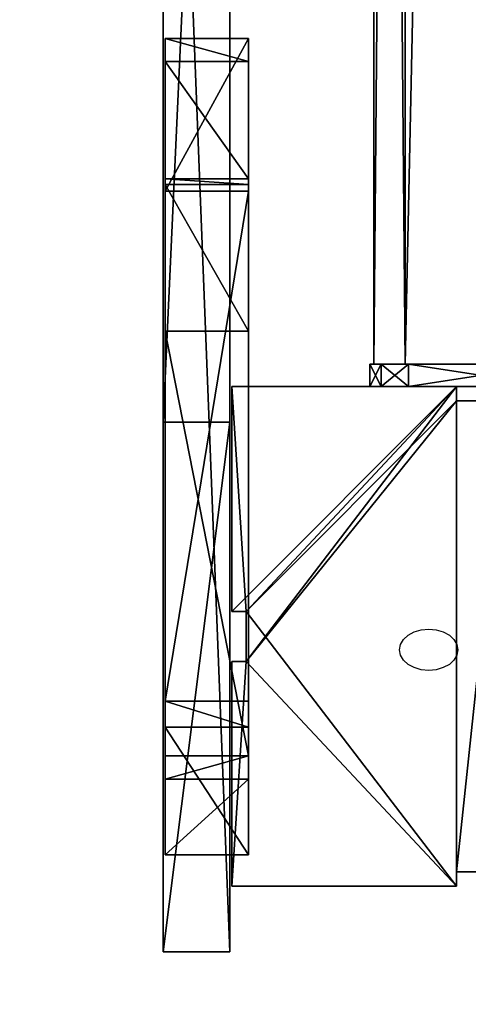
# Model space of a CAD drawing. Units: centimetres. Extents: x -325 to 273, y -255 to 257.
# Drawn here: x 28 to 36, y 15 to 33 of the extents above; entities that cross this region are included whole.
import ezdxf

# ---------------------------------------------------------------- set-up
doc = ezdxf.new("R2010")
doc.units = ezdxf.units.CM
doc.header["$LTSCALE"] = 2.54
doc.layers.get('0').update_dxf_attribs({"true_color": 0xff5454})
doc.layers.add('VP-EQ', color=7, linetype='Continuous', true_color=0x8a3492)

# ---------------------------------------------------------------- blocks, each defined once
blk = doc.blocks.new('Grupuj_18')
at = {"color": 0}
mesh = blk.add_polyface(dxfattribs=at)
corners = [(3.027, 50.949, 4.654), (59.094, 48.573, 7.03), (49.343, 52.875, 2.727), (2.539, 50.89, 4.712), (0, 48.506, 7.097), (4.752, 6.504, 49.098), (49.392, 7.353, 48.249), (49.392, 6.731, 48.872), (49.511, 6.518, 49.084), (49.812, 6.434, 49.169), (39.707, 0.849, 54.754), (50.892, 6.165, 49.438), (50.724, 5.862, 49.74), (50.512, 6.434, 49.169), (69.607, 53.726, 1.876), (99.101, 52.31, 3.293), (94.847, 54.754, 0.849), (59.604, 48.767, 6.835), (94.128, 7.353, 48.249)]
mesh.append_faces([[corners[k] for k in face] for face in [(0, 1, 2), (11, 10, 12), (14, 15, 16)]], dxfattribs={"vtx0": -1, "color": 0})
mesh.append_faces([[corners[k] for k in face] for face in [(5, 6, 4), (6, 5, 7), (7, 5, 8), (8, 5, 9), (15, 17, 18), (18, 4, 6)]], dxfattribs={"vtx0": -1, "vtx1": -1, "color": 0})
mesh.append_faces([[corners[k] for k in face] for face in [(9, 10, 11), (18, 1, 4)]], dxfattribs={"vtx0": -1, "vtx1": -1, "vtx2": -1, "color": 0})
mesh.append_faces([[corners[k] for k in face] for face in [(1, 0, 3), (1, 3, 4), (9, 5, 10), (15, 14, 17), (18, 17, 1)]], dxfattribs={"vtx0": -1, "vtx2": -1, "color": 0})
mesh.append_faces([[corners[k] for k in face] for face in [(11, 13, 9)]], dxfattribs={"vtx2": -1, "color": 0})
mesh = blk.add_polyface(dxfattribs=at)
corners = [(59.094, 47.724, 6.181), (3.027, 50.1, 3.805), (49.343, 52.027, 1.879), (2.539, 50.042, 3.863), (0, 47.657, 6.248), (99.101, 51.461, 2.444), (69.607, 52.878, 1.027), (94.847, 53.905), (59.604, 47.919, 5.987), (94.128, 6.504, 47.401), (49.392, 6.504, 47.401), (50.892, 5.316, 48.589), (49.812, 5.585, 48.32), (50.512, 5.585, 48.32), (4.752, 5.656, 48.249), (49.392, 5.882, 48.023), (49.511, 5.669, 48.236), (39.707, 0, 53.905), (50.724, 5.014, 48.891)]
mesh.append_faces([[corners[k] for k in face] for face in [(0, 1, 2), (5, 6, 7), (11, 12, 13), (17, 11, 18)]], dxfattribs={"vtx0": -1, "color": 0})
mesh.append_faces([[corners[k] for k in face] for face in [(1, 0, 3), (3, 0, 4), (6, 5, 8), (8, 9, 0), (14, 12, 17)]], dxfattribs={"vtx0": -1, "vtx1": -1, "color": 0})
mesh.append_faces([[corners[k] for k in face] for face in [(0, 9, 4), (17, 12, 11)]], dxfattribs={"vtx0": -1, "vtx1": -1, "vtx2": -1, "color": 0})
mesh.append_faces([[corners[k] for k in face] for face in [(8, 5, 9), (4, 9, 10), (10, 14, 4), (14, 10, 15), (14, 15, 16), (14, 16, 12)]], dxfattribs={"vtx0": -1, "vtx2": -1, "color": 0})
at = {"color": 18, "true_color": 0x010101}
mesh = blk.add_polyface(dxfattribs=at)
corners = [(99.101, 51.461, 2.444), (94.128, 7.353, 48.249), (94.128, 6.504, 47.401), (99.101, 52.31, 3.293)]
mesh.append_faces([[corners[k] for k in face] for face in [(0, 1, 2), (1, 0, 3)]], dxfattribs={"vtx0": -1, "color": 18})
blk = doc.blocks.new('Komponent_2')
at = {"color": 117, "true_color": 0x236c5a}
blk.add_blockref('Grupuj_18', (0, 0), dxfattribs=at)
blk = doc.blocks.new('Grupuj_25')
at = {"color": 0}
for p, q in [((0, 35.824, 31.186), (0, 9.543, 0.516)), ((0, 35.824, 31.186), (0, 9.543, 0.516)), ((1.2, 35.824, 31.186), (1.2, 9.543, 0.516)), ((1.2, 35.824, 31.186), (1.2, 9.543, 0.516)), ((0, 30.714, 36.214), (0, 0, 5.5)), ((0, 30.714, 36.214), (0, 0, 5.5)), ((1.2, 0, 5.5), (1.2, 30.714, 36.214)), ((1.2, 0, 5.5), (1.2, 30.714, 36.214)), ((0, 9.543, 0.516), (0, 0, 5.5)), ((0, 9.543, 0.516), (0, 0, 5.5)), ((1.2, 9.543, 0.516), (1.2, 0, 5.5)), ((1.2, 9.543, 0.516), (1.2, 0, 5.5))]:
    blk.add_line(p, q, dxfattribs=at)
at = {"color": 18, "true_color": 0x010101}
for p, q in [((0, 9.543, 0.516), (1.2, 9.543, 0.516)), ((0, 9.543, 0.516), (1.2, 9.543, 0.516)), ((0, 0, 5.5), (1.2, 0, 5.5)), ((0, 0, 5.5), (1.2, 0, 5.5))]:
    blk.add_line(p, q, dxfattribs=at)
at = {"color": 0}
mesh = blk.add_polyface(dxfattribs=at)
corners = [(0, 55.967, 35.596), (0, 55.765, 35.089), (0, 51.121, 40.442), (0, 36.065, 42.272), (0, 30.714, 36.214), (0, 30.51, 36.718), (0, 35.824, 31.186), (0, 48.945, 32.351), (0, 36.571, 42.071), (0, 42.677, 48.177), (0, 50.615, 40.239), (0, 73.26, 2.192), (0, 83.382, 7.472), (0, 75.452, 0), (0, 83.626, 0), (0, 9.543, 0.516), (0, 0, 5.5)]
mesh.append_faces([[corners[k] for k in face] for face in [(3, 4, 5), (13, 12, 14), (4, 15, 16)]], dxfattribs={"vtx0": -1, "color": 0})
mesh.append_faces([[corners[k] for k in face] for face in [(6, 3, 7), (7, 10, 11), (11, 12, 13), (15, 4, 6)]], dxfattribs={"vtx0": -1, "vtx1": -1, "color": 0})
mesh.append_faces([[corners[k] for k in face] for face in [(4, 3, 6), (11, 2, 1)]], dxfattribs={"vtx0": -1, "vtx1": -1, "vtx2": -1, "color": 0})
mesh.append_faces([[corners[k] for k in face] for face in [(7, 3, 8), (7, 8, 9), (7, 9, 10), (11, 10, 2), (11, 1, 12)]], dxfattribs={"vtx0": -1, "vtx2": -1, "color": 0})
mesh.append_faces([[corners[k] for k in face] for face in [(0, 1, 2)]], dxfattribs={"vtx1": -1, "color": 0})
mesh = blk.add_polyface(dxfattribs=at)
corners = [(1.2, 9.543, 0.516), (1.2, 30.714, 36.214), (1.2, 0, 5.5), (1.2, 35.824, 31.186), (1.2, 36.065, 42.272), (1.2, 30.51, 36.718), (1.2, 48.945, 32.351), (1.2, 36.571, 42.071), (1.2, 42.677, 48.177), (1.2, 50.615, 40.239), (1.2, 73.26, 2.192), (1.2, 51.121, 40.442), (1.2, 55.765, 35.089), (1.2, 83.382, 7.472), (1.2, 75.452), (1.2, 83.626), (1.2, 55.967, 35.596)]
mesh.append_faces([[corners[k] for k in face] for face in [(0, 1, 2), (1, 4, 5), (13, 14, 15)]], dxfattribs={"vtx0": -1, "color": 0})
mesh.append_faces([[corners[k] for k in face] for face in [(4, 6, 7), (7, 6, 8), (8, 6, 9), (9, 10, 11), (12, 10, 13)]], dxfattribs={"vtx0": -1, "vtx1": -1, "color": 0})
mesh.append_faces([[corners[k] for k in face] for face in [(4, 1, 3), (11, 10, 12)]], dxfattribs={"vtx0": -1, "vtx1": -1, "vtx2": -1, "color": 0})
mesh.append_faces([[corners[k] for k in face] for face in [(1, 0, 3), (4, 3, 6), (9, 6, 10), (13, 10, 14)]], dxfattribs={"vtx0": -1, "vtx2": -1, "color": 0})
mesh.append_faces([[corners[k] for k in face] for face in [(16, 11, 12)]], dxfattribs={"vtx1": -1, "color": 0})
at = {"color": 18, "true_color": 0x010101}
mesh = blk.add_polyface(dxfattribs=at)
corners = [(0, 9.543, 0.516), (1.2, 35.824, 31.186), (1.2, 9.543, 0.516), (0, 35.824, 31.186)]
mesh.append_faces([[corners[k] for k in face] for face in [(0, 1, 2), (1, 0, 3)]], dxfattribs={"vtx0": -1, "color": 18})
mesh = blk.add_polyface(dxfattribs=at)
corners = [(1.2, 0, 5.5), (0, 30.714, 36.214), (0, 0, 5.5), (1.2, 30.714, 36.214)]
mesh.append_faces([[corners[k] for k in face] for face in [(0, 1, 2), (1, 0, 3)]], dxfattribs={"vtx0": -1, "color": 18})
mesh = blk.add_polyface(dxfattribs=at)
corners = [(1.2, 9.543, 0.516), (0, 0, 5.5), (0, 9.543, 0.516), (1.2, 0, 5.5)]
mesh.append_faces([[corners[k] for k in face] for face in [(0, 1, 2), (1, 0, 3)]], dxfattribs={"vtx0": -1, "color": 18})
blk = doc.blocks.new('Grupuj_1')
at = {"color": 117, "true_color": 0x236c5a}
blk.add_blockref('Grupuj_25', (6.973, 5.572), dxfattribs=at)
at = {"color": 0, "rotation": 180}
blk.add_blockref('Komponent_2', (99.101, 54.754, 0.776), dxfattribs=at)
blk = doc.blocks.new('daszekC11Q_WOODEN_LOW')
at = {"color": 0}
blk.add_blockref('Grupuj_1', (-99.379, -96.484), dxfattribs=at)
blk = doc.blocks.new('Grupuj_6')
at = {"color": 0}
for p, q in [((0.691, 12, 0.4), (3.309, 12, 0.4)), ((0.691, 12), (3.309, 12)), ((0.691, 12), (0.691, 12, 0.4)), ((0.691, 12, 0.4), (3.309, 12, 0.4)), ((0.691, 12), (3.309, 12)), ((0.691, 12), (0.691, 12, 0.4)), ((3.309, 12), (3.309, 12, 0.4)), ((3.309, 12), (3.309, 12, 0.4)), ((0.203, 11.797), (0.203, 11.797, 0.4)), ((0.203, 11.797), (0.203, 11.797, 0.4)), ((3.798, 11.797), (3.798, 11.797, 0.4)), ((3.798, 11.797), (3.798, 11.797, 0.4)), ((0, 0.691, 0.4), (0, 11.309, 0.4)), ((0, 11.309), (0, 11.309, 0.4)), ((0, 0.691), (0, 11.309)), ((0, 0.691, 0.4), (0, 11.309, 0.4)), ((0, 0.691), (0, 11.309)), ((0, 11.309), (0, 11.309, 0.4)), ((4, 11.309, 0.4), (4, 0.691, 0.4)), ((4, 11.309), (4, 0.691)), ((4, 11.309), (4, 11.309, 0.4)), ((4, 11.309, 0.4), (4, 0.691, 0.4)), ((4, 11.309), (4, 0.691)), ((4, 11.309), (4, 11.309, 0.4)), ((0, 0.691), (0, 0.691, 0.4)), ((0, 0.691), (0, 0.691, 0.4)), ((4, 0.691), (4, 0.691, 0.4)), ((4, 0.691), (4, 0.691, 0.4)), ((0.203, 0.203), (0.203, 0.203, 0.4)), ((0.203, 0.203), (0.203, 0.203, 0.4)), ((3.798, 0.203), (3.798, 0.203, 0.4)), ((3.798, 0.203), (3.798, 0.203, 0.4)), ((0.691, 0), (0.691, 0, 0.4)), ((3.309, 0), (0.691, 0)), ((0.691, 0, 0.4), (3.309, 0, 0.4)), ((0.691, 0, 0.4), (3.309, 0, 0.4)), ((0.691, 0), (0.691, 0, 0.4)), ((3.309, 0), (0.691, 0)), ((3.309, 0), (3.309, 0, 0.4)), ((3.309, 0), (3.309, 0, 0.4))]:
    blk.add_line(p, q, dxfattribs=at)
for centre, start, end in [((0.691, 11.309, 0.4), 90, 180), ((0.691, 11.309), 90, 180), ((0.691, 11.309), 90, 180), ((0.691, 11.309, 0.4), 90, 180), ((0.691, 11.309), 90, 180), ((0.691, 11.309, 0.4), 90, 180), ((3.309, 0.691, 0.4), 270, 0), ((3.309, 0.691), 270, 0), ((3.309, 0.691, 0.4), 270, 0), ((3.309, 0.691), 270, 0), ((3.309, 0.691, 0.4), 270, 0), ((3.309, 0.691), 270, 0)]:
    blk.add_arc(centre, 0.691, start, end, dxfattribs=at)
at = {"color": 0, "extrusion": (5.77454e-13, -2.03913e-16, -1)}
blk.add_arc((-3.309, 11.309, -0.4), 0.691, 90, 180, dxfattribs=at)
blk.add_arc((-3.309, 11.309, -0.4), 0.691, 90, 180, dxfattribs=at)
blk.add_arc((-3.309, 11.309, -0.4), 0.691, 90, 180, dxfattribs=at)
at = {"color": 0, "extrusion": (5.77454e-13, 0, -1)}
blk.add_arc((-3.309, 11.309), 0.691, 90, 180, dxfattribs=at)
blk.add_arc((-3.309, 11.309), 0.691, 90, 180, dxfattribs=at)
blk.add_arc((-3.309, 11.309), 0.691, 90, 180, dxfattribs=at)
at = {"color": 0, "extrusion": (7.10152e-14, -1.6313e-13, -1)}
for centre in [(-0.691, 0.691, -0.4), (-0.691, 0.691), (-0.691, 0.691, -0.4), (-0.691, 0.691), (-0.691, 0.691, -0.4), (-0.691, 0.691)]:
    blk.add_arc(centre, 0.691, 270, 0, dxfattribs=at)
at = {"color": 0}
mesh = blk.add_polyface(dxfattribs=at)
corners = [(0, 0.691, 0.4), (0.203, 11.797, 0.4), (0, 11.309, 0.4), (0.203, 0.203, 0.4), (0.691, 12, 0.4), (0.691, 0, 0.4), (3.309, 12, 0.4), (3.309, 0, 0.4), (3.798, 11.797, 0.4), (3.798, 0.203, 0.4), (4, 11.309, 0.4), (4, 0.691, 0.4)]
mesh.append_faces([[corners[k] for k in face] for face in [(0, 1, 2), (10, 9, 11)]], dxfattribs={"vtx0": -1, "color": 0})
mesh.append_faces([[corners[k] for k in face] for face in [(1, 3, 4), (4, 5, 6), (6, 7, 8), (8, 9, 10)]], dxfattribs={"vtx0": -1, "vtx1": -1, "color": 0})
mesh.append_faces([[corners[k] for k in face] for face in [(1, 0, 3), (4, 3, 5), (6, 5, 7), (8, 7, 9)]], dxfattribs={"vtx0": -1, "vtx2": -1, "color": 0})
mesh = blk.add_polyface(dxfattribs=at)
corners = [(0.203, 11.797), (0, 0.691), (0, 11.309), (0.203, 0.203), (0.691, 12), (0.691, 0), (3.309, 12), (3.309, 0), (3.798, 11.797), (3.798, 0.203), (4, 11.309), (4, 0.691)]
mesh.append_faces([[corners[k] for k in face] for face in [(0, 1, 2), (9, 10, 11)]], dxfattribs={"vtx0": -1, "color": 0})
mesh.append_faces([[corners[k] for k in face] for face in [(1, 0, 3), (3, 4, 5), (5, 6, 7), (7, 8, 9)]], dxfattribs={"vtx0": -1, "vtx1": -1, "color": 0})
mesh.append_faces([[corners[k] for k in face] for face in [(3, 0, 4), (5, 4, 6), (7, 6, 8), (9, 8, 10)]], dxfattribs={"vtx0": -1, "vtx2": -1, "color": 0})
mesh = blk.add_polyface(dxfattribs=at)
corners = [(0.203, 11.797), (0.691, 12, 0.4), (0.691, 12), (0.203, 11.797, 0.4)]
mesh.append_faces([[corners[k] for k in face] for face in [(0, 1, 2), (1, 0, 3)]], dxfattribs={"vtx0": -1, "color": 0})
mesh = blk.add_polyface(dxfattribs=at)
corners = [(0.691, 12), (3.309, 12, 0.4), (3.309, 12), (0.691, 12, 0.4)]
mesh.append_faces([[corners[k] for k in face] for face in [(0, 1, 2), (1, 0, 3)]], dxfattribs={"vtx0": -1, "color": 0})
mesh = blk.add_polyface(dxfattribs=at)
corners = [(3.309, 12, 0.4), (3.798, 11.797), (3.309, 12), (3.798, 11.797, 0.4)]
mesh.append_faces([[corners[k] for k in face] for face in [(0, 1, 2), (1, 0, 3)]], dxfattribs={"vtx0": -1, "color": 0})
mesh = blk.add_polyface(dxfattribs=at)
corners = [(0, 11.309, 0.4), (0.203, 11.797), (0, 11.309), (0.203, 11.797, 0.4)]
mesh.append_faces([[corners[k] for k in face] for face in [(0, 1, 2), (1, 0, 3)]], dxfattribs={"vtx0": -1, "color": 0})
mesh = blk.add_polyface(dxfattribs=at)
corners = [(3.798, 11.797), (4, 11.309, 0.4), (4, 11.309), (3.798, 11.797, 0.4)]
mesh.append_faces([[corners[k] for k in face] for face in [(0, 1, 2), (1, 0, 3)]], dxfattribs={"vtx0": -1, "color": 0})
mesh = blk.add_polyface(dxfattribs=at)
corners = [(0, 0.691, 0.4), (0, 11.309), (0, 0.691), (0, 11.309, 0.4)]
mesh.append_faces([[corners[k] for k in face] for face in [(0, 1, 2), (1, 0, 3)]], dxfattribs={"vtx0": -1, "color": 0})
mesh = blk.add_polyface(dxfattribs=at)
corners = [(4, 11.309), (4, 0.691, 0.4), (4, 0.691), (4, 11.309, 0.4)]
mesh.append_faces([[corners[k] for k in face] for face in [(0, 1, 2), (1, 0, 3)]], dxfattribs={"vtx0": -1, "color": 0})
mesh = blk.add_polyface(dxfattribs=at)
corners = [(0.203, 0.203, 0.4), (0, 0.691), (0.203, 0.203), (0, 0.691, 0.4)]
mesh.append_faces([[corners[k] for k in face] for face in [(0, 1, 2), (1, 0, 3)]], dxfattribs={"vtx0": -1, "color": 0})
mesh = blk.add_polyface(dxfattribs=at)
corners = [(4, 0.691), (3.798, 0.203, 0.4), (3.798, 0.203), (4, 0.691, 0.4)]
mesh.append_faces([[corners[k] for k in face] for face in [(0, 1, 2), (1, 0, 3)]], dxfattribs={"vtx0": -1, "color": 0})
mesh = blk.add_polyface(dxfattribs=at)
corners = [(0.691, 0), (0.203, 0.203, 0.4), (0.203, 0.203), (0.691, 0, 0.4)]
mesh.append_faces([[corners[k] for k in face] for face in [(0, 1, 2), (1, 0, 3)]], dxfattribs={"vtx0": -1, "color": 0})
mesh = blk.add_polyface(dxfattribs=at)
corners = [(3.798, 0.203, 0.4), (3.309, 0), (3.798, 0.203), (3.309, 0, 0.4)]
mesh.append_faces([[corners[k] for k in face] for face in [(0, 1, 2), (1, 0, 3)]], dxfattribs={"vtx0": -1, "color": 0})
mesh = blk.add_polyface(dxfattribs=at)
corners = [(3.309, 0), (0.691, 0, 0.4), (0.691, 0), (3.309, 0, 0.4)]
mesh.append_faces([[corners[k] for k in face] for face in [(0, 1, 2), (1, 0, 3)]], dxfattribs={"vtx0": -1, "color": 0})
blk = doc.blocks.new('3DGeom_2908_Defintion_2')
at = {"color": 253, "true_color": 0xa8a8a8, "xscale": 211.6666582557892, "yscale": 211.6666582557893, "zscale": 211.6666582557893}
blk.add_blockref('Grupuj_6', (132844.9, 14356.7), dxfattribs=at)
blk = doc.blocks.new('Grupuj_87')
at = {"color": 0}
for p, q in [((1.912, 3.83), (1.912, 3.83, 64.2)), ((1.912, 3.83), (1.912, 3.83, 64.2)), ((0.547, 3.264), (0.547, 3.264, 64.2)), ((0.547, 3.264), (0.547, 3.264, 64.2)), ((3.277, 3.264), (3.277, 3.264, 64.2)), ((3.277, 3.264), (3.277, 3.264, 64.2)), ((-0.018, 1.899), (-0.018, 1.899, 64.2)), ((-0.018, 1.899), (-0.018, 1.899, 64.2)), ((3.842, 1.899), (3.842, 1.899, 64.2)), ((3.842, 1.899), (3.842, 1.899, 64.2)), ((0.547, 0.534), (0.547, 0.534, 64.2)), ((0.547, 0.534), (0.547, 0.534, 64.2)), ((3.277, 0.534), (3.277, 0.534, 64.2)), ((3.277, 0.534), (3.277, 0.534, 64.2)), ((1.912, -0.031), (1.912, -0.031, 64.2)), ((1.912, -0.031), (1.912, -0.031, 64.2))]:
    blk.add_line(p, q, dxfattribs=at)
for centre in [(1.912, 1.899), (1.912, 1.899, 64.2), (1.912, 1.899), (1.912, 1.899, 64.2), (1.912, 1.899), (1.912, 1.899, 64.2), (1.912, 1.899), (1.912, 1.899, 64.2), (1.912, 1.899), (1.912, 1.899, 64.2), (1.912, 1.899, 64.2), (1.912, 1.899), (1.912, 1.899, 64.2), (1.912, 1.899), (1.912, 1.899, 64.2), (1.912, 1.899), (1.912, 1.899, 64.2), (1.912, 1.899)]:
    blk.add_circle(centre, 1.93, dxfattribs=at)
mesh = blk.add_polyface(dxfattribs=at)
corners = [(0.547, 0.534, 64.2), (0.547, 3.264, 64.2), (-0.018, 1.899, 64.2), (1.912, 3.83, 64.2), (1.912, -0.031, 64.2), (3.277, 0.534, 64.2), (3.277, 3.264, 64.2), (3.842, 1.899, 64.2)]
mesh.append_faces([[corners[k] for k in face] for face in [(0, 1, 2), (6, 5, 7)]], dxfattribs={"vtx0": -1, "color": 0})
mesh.append_faces([[corners[k] for k in face] for face in [(1, 0, 3), (3, 5, 6)]], dxfattribs={"vtx0": -1, "vtx1": -1, "color": 0})
mesh.append_faces([[corners[k] for k in face] for face in [(3, 0, 4), (3, 4, 5)]], dxfattribs={"vtx0": -1, "vtx2": -1, "color": 0})
mesh = blk.add_polyface(dxfattribs=at)
corners = [(0.547, 3.264), (0.547, 0.534), (-0.018, 1.899), (1.912, 3.83), (1.912, -0.031), (3.277, 0.534), (3.277, 3.264), (3.842, 1.899)]
mesh.append_faces([[corners[k] for k in face] for face in [(0, 1, 2), (5, 6, 7)]], dxfattribs={"vtx0": -1, "color": 0})
mesh.append_faces([[corners[k] for k in face] for face in [(1, 3, 4), (4, 3, 5)]], dxfattribs={"vtx0": -1, "vtx1": -1, "color": 0})
mesh.append_faces([[corners[k] for k in face] for face in [(1, 0, 3), (5, 3, 6)]], dxfattribs={"vtx0": -1, "vtx2": -1, "color": 0})
mesh = blk.add_polyface(dxfattribs=at)
corners = [(0.547, 3.264), (1.912, 3.83, 64.2), (1.912, 3.83), (0.547, 3.264, 64.2)]
mesh.append_faces([[corners[k] for k in face] for face in [(0, 1, 2), (1, 0, 3)]], dxfattribs={"vtx0": -1, "color": 0})
mesh = blk.add_polyface(dxfattribs=at)
corners = [(1.912, 3.83, 64.2), (3.277, 3.264), (1.912, 3.83), (3.277, 3.264, 64.2)]
mesh.append_faces([[corners[k] for k in face] for face in [(0, 1, 2), (1, 0, 3)]], dxfattribs={"vtx0": -1, "color": 0})
mesh = blk.add_polyface(dxfattribs=at)
corners = [(0.547, 3.264, 64.2), (-0.018, 1.899), (-0.018, 1.899, 64.2), (0.547, 3.264)]
mesh.append_faces([[corners[k] for k in face] for face in [(0, 1, 2), (1, 0, 3)]], dxfattribs={"vtx0": -1, "color": 0})
mesh = blk.add_polyface(dxfattribs=at)
corners = [(3.277, 3.264), (3.842, 1.899, 64.2), (3.842, 1.899), (3.277, 3.264, 64.2)]
mesh.append_faces([[corners[k] for k in face] for face in [(0, 1, 2), (1, 0, 3)]], dxfattribs={"vtx0": -1, "color": 0})
mesh = blk.add_polyface(dxfattribs=at)
corners = [(-0.018, 1.899, 64.2), (0.547, 0.534), (0.547, 0.534, 64.2), (-0.018, 1.899)]
mesh.append_faces([[corners[k] for k in face] for face in [(0, 1, 2), (1, 0, 3)]], dxfattribs={"vtx0": -1, "color": 0})
mesh = blk.add_polyface(dxfattribs=at)
corners = [(3.842, 1.899), (3.277, 0.534, 64.2), (3.277, 0.534), (3.842, 1.899, 64.2)]
mesh.append_faces([[corners[k] for k in face] for face in [(0, 1, 2), (1, 0, 3)]], dxfattribs={"vtx0": -1, "color": 0})
mesh = blk.add_polyface(dxfattribs=at)
corners = [(1.912, -0.031, 64.2), (0.547, 0.534), (1.912, -0.031), (0.547, 0.534, 64.2)]
mesh.append_faces([[corners[k] for k in face] for face in [(0, 1, 2), (1, 0, 3)]], dxfattribs={"vtx0": -1, "color": 0})
mesh = blk.add_polyface(dxfattribs=at)
corners = [(3.277, 0.534), (1.912, -0.031, 64.2), (1.912, -0.031), (3.277, 0.534, 64.2)]
mesh.append_faces([[corners[k] for k in face] for face in [(0, 1, 2), (1, 0, 3)]], dxfattribs={"vtx0": -1, "color": 0})
blk = doc.blocks.new('Komponent_34')
at = {"color": 253, "true_color": 0xa8a8a8, "extrusion": (-3.74597e-16, 1, 2.07511e-17)}
blk.add_blockref('Grupuj_87', (-3.912, 4.101, 0.4), dxfattribs=at)
at = {"color": 0, "extrusion": (-3.67183e-16, 1, 2.07511e-17)}
ref = blk.add_blockref('3DGeom_2908_Defintion_2', (-631.614, -67.827), dxfattribs=dict(at, xscale=0.004724409636550065, yscale=0.004724409636550063, zscale=0.004724409636550061))
ref.add_attrib('Skp_ComponentInstanceName', '3DGeom~2908', (0, 0), dxfattribs={"height": 0.2})
blk = doc.blocks.new('Grupuj_30')
at = {"color": 0, "extrusion": (0, -3.9443e-31, -1), "zscale": -1, "rotation": 269.9999999999378}
blk.add_blockref('Komponent_34', (-65, 5.598, -112.845), dxfattribs=at)
blk = doc.blocks.new('lina_dr__ek_LOW')
at = {"color": 0}
blk.add_blockref('Grupuj_30', (0, -1.63, -0.018), dxfattribs=at)
blk = doc.blocks.new('Grupuj_11')
at = {"color": 18, "true_color": 0x010101}
for p, q in [((2.747, 67.213, -0.15), (11.932, 69.794, -0.15)), ((2.747, 67.213, 1.35), (11.932, 69.794, 1.35)), ((2.747, 67.213, 1.35), (11.932, 69.794, 1.35)), ((2.747, 67.213, -0.15), (11.932, 69.794, -0.15)), ((11.932, 69.794, -0.15), (12.404, 69.794, -0.15)), ((11.932, 69.794, 1.35), (12.404, 69.794, 1.35)), ((11.932, 69.794, 1.35), (12.404, 69.794, 1.35)), ((11.932, 69.794, -0.15), (12.404, 69.794, -0.15)), ((14.7, 32.698, -0.15), (12.404, 69.794, -0.15)), ((14.7, 32.698, 1.35), (12.404, 69.794, 1.35)), ((14.7, 32.698, 1.35), (12.404, 69.794, 1.35)), ((14.7, 32.698, -0.15), (12.404, 69.794, -0.15)), ((12.404, 69.794, 1.35), (12.404, 69.794, -0.15)), ((12.404, 69.794, 1.35), (12.404, 69.794, -0.15)), ((0, 19.464, -0.15), (2.747, 67.213, -0.15)), ((0, 19.464, 1.35), (2.747, 67.213, 1.35)), ((0, 19.464, 1.35), (2.747, 67.213, 1.35)), ((0, 19.464, -0.15), (2.747, 67.213, -0.15)), ((2.747, 67.213, 1.35), (2.747, 67.213, -0.15)), ((2.747, 67.213, 1.35), (2.747, 67.213, -0.15)), ((14.7, 32.698, -0.15), (14.7, 32.008, -0.15)), ((14.7, 32.698, 1.35), (14.7, 32.008, 1.35)), ((14.7, 32.698, 1.35), (14.7, 32.008, 1.35)), ((14.7, 32.698, -0.15), (14.7, 32.008, -0.15)), ((14.7, 32.008, -0.15), (13.336, 0.28, -0.15)), ((14.7, 32.008, 1.35), (13.336, 0.28, 1.35)), ((14.7, 32.008, 1.35), (13.336, 0.28, 1.35)), ((14.7, 32.008, -0.15), (13.336, 0.28, -0.15)), ((0, 19.464, -0.15), (0.413, 10.589, -0.15)), ((0, 19.464, 1.35), (0.413, 10.589, 1.35)), ((0, 19.464, 1.35), (0.413, 10.589, 1.35)), ((0, 19.464, -0.15), (0.413, 10.589, -0.15)), ((0.413, 10.589, -0.15), (2.526, 9.452, -0.15)), ((0.413, 10.589, 1.35), (2.526, 9.452, 1.35)), ((0.413, 10.589, 1.35), (0.413, 10.589, -0.15)), ((0.413, 10.589, 1.35), (2.526, 9.452, 1.35)), ((0.413, 10.589, 1.35), (0.413, 10.589, -0.15)), ((0.413, 10.589, -0.15), (2.526, 9.452, -0.15)), ((2.631, 9.354, -0.15), (2.526, 9.452, -0.15)), ((2.631, 9.354, 1.35), (2.526, 9.452, 1.35)), ((2.631, 9.354, 1.35), (2.526, 9.452, 1.35)), ((2.631, 9.354, -0.15), (2.526, 9.452, -0.15)), ((5.268, 2.374, -0.15), (2.631, 9.354, -0.15)), ((5.268, 2.374, 1.35), (2.631, 9.354, 1.35)), ((5.268, 2.374, 1.35), (2.631, 9.354, 1.35)), ((5.268, 2.374, -0.15), (2.631, 9.354, -0.15)), ((5.268, 2.374, -0.15), (12.918, 0, -0.15)), ((5.268, 2.374, 1.35), (12.918, 0, 1.35)), ((5.268, 2.374, 1.35), (12.918, 0, 1.35)), ((5.268, 2.374, 1.35), (5.268, 2.374, -0.15)), ((5.268, 2.374, -0.15), (12.918, 0, -0.15)), ((5.268, 2.374, 1.35), (5.268, 2.374, -0.15)), ((12.918, 0, -0.15), (13.336, 0.28, -0.15)), ((12.918, 0, 1.35), (13.336, 0.28, 1.35)), ((12.918, 0, 1.35), (13.336, 0.28, 1.35)), ((12.918, 0, -0.15), (13.336, 0.28, -0.15)), ((13.336, 0.28, 1.35), (13.336, 0.28, -0.15)), ((13.336, 0.28, 1.35), (13.336, 0.28, -0.15))]:
    blk.add_line(p, q, dxfattribs=at)
at = {"color": 0}
for p, q in [((11.932, 69.794, 1.35), (11.932, 69.794, -0.15)), ((11.932, 69.794, 1.35), (11.932, 69.794, -0.15)), ((14.7, 32.698, 1.35), (14.7, 32.698, -0.15)), ((14.7, 32.698, 1.35), (14.7, 32.698, -0.15)), ((14.7, 32.008, 1.35), (14.7, 32.008, -0.15)), ((14.7, 32.008, 1.35), (14.7, 32.008, -0.15)), ((0, 19.464, 1.35), (0, 19.464, -0.15)), ((0, 19.464, 1.35), (0, 19.464, -0.15)), ((2.526, 9.452, 1.35), (2.526, 9.452, -0.15)), ((2.526, 9.452, 1.35), (2.526, 9.452, -0.15)), ((2.631, 9.354, 1.35), (2.631, 9.354, -0.15)), ((2.631, 9.354, 1.35), (2.631, 9.354, -0.15)), ((12.918, 0, 1.35), (12.918, 0, -0.15)), ((12.918, 0, 1.35), (12.918, 0, -0.15))]:
    blk.add_line(p, q, dxfattribs=at)
mesh = blk.add_polyface(dxfattribs=at)
corners = [(2.747, 67.213, -0.15), (0.413, 10.589, -0.15), (0, 19.464, -0.15), (2.526, 9.452, -0.15), (2.631, 9.354, -0.15), (5.268, 2.374, -0.15), (11.932, 69.794, -0.15), (12.918, 0, -0.15), (12.404, 69.794, -0.15), (14.7, 32.698, -0.15), (13.336, 0.28, -0.15), (14.7, 32.008, -0.15)]
mesh.append_faces([[corners[k] for k in face] for face in [(0, 1, 2), (10, 9, 11)]], dxfattribs={"vtx0": -1, "color": 0})
mesh.append_faces([[corners[k] for k in face] for face in [(1, 0, 3), (3, 0, 4), (4, 0, 5), (5, 6, 7), (7, 9, 10)]], dxfattribs={"vtx0": -1, "vtx1": -1, "color": 0})
mesh.append_faces([[corners[k] for k in face] for face in [(5, 0, 6), (7, 6, 8), (7, 8, 9)]], dxfattribs={"vtx0": -1, "vtx2": -1, "color": 0})
mesh = blk.add_polyface(dxfattribs=at)
corners = [(0.413, 10.589, 1.35), (2.747, 67.213, 1.35), (0, 19.464, 1.35), (2.526, 9.452, 1.35), (2.631, 9.354, 1.35), (5.268, 2.374, 1.35), (11.932, 69.794, 1.35), (12.918, 0, 1.35), (12.404, 69.794, 1.35), (14.7, 32.698, 1.35), (13.336, 0.28, 1.35), (14.7, 32.008, 1.35)]
mesh.append_faces([[corners[k] for k in face] for face in [(0, 1, 2), (9, 10, 11)]], dxfattribs={"vtx0": -1, "color": 0})
mesh.append_faces([[corners[k] for k in face] for face in [(1, 5, 6), (6, 7, 8), (8, 7, 9)]], dxfattribs={"vtx0": -1, "vtx1": -1, "color": 0})
mesh.append_faces([[corners[k] for k in face] for face in [(1, 0, 3), (1, 3, 4), (1, 4, 5), (6, 5, 7), (9, 7, 10)]], dxfattribs={"vtx0": -1, "vtx2": -1, "color": 0})
at = {"color": 18, "true_color": 0x010101}
mesh = blk.add_polyface(dxfattribs=at)
corners = [(2.747, 67.213, 1.35), (11.932, 69.794, -0.15), (2.747, 67.213, -0.15), (11.932, 69.794, 1.35)]
mesh.append_faces([[corners[k] for k in face] for face in [(0, 1, 2), (1, 0, 3)]], dxfattribs={"vtx0": -1, "color": 18})
mesh = blk.add_polyface(dxfattribs=at)
corners = [(11.932, 69.794, -0.15), (12.404, 69.794, 1.35), (12.404, 69.794, -0.15), (11.932, 69.794, 1.35)]
mesh.append_faces([[corners[k] for k in face] for face in [(0, 1, 2), (1, 0, 3)]], dxfattribs={"vtx0": -1, "color": 18})
mesh = blk.add_polyface(dxfattribs=at)
corners = [(12.404, 69.794, -0.15), (14.7, 32.698, 1.35), (14.7, 32.698, -0.15), (12.404, 69.794, 1.35)]
mesh.append_faces([[corners[k] for k in face] for face in [(0, 1, 2), (1, 0, 3)]], dxfattribs={"vtx0": -1, "color": 18})
mesh = blk.add_polyface(dxfattribs=at)
corners = [(0, 19.464, 1.35), (2.747, 67.213, -0.15), (0, 19.464, -0.15), (2.747, 67.213, 1.35)]
mesh.append_faces([[corners[k] for k in face] for face in [(0, 1, 2), (1, 0, 3)]], dxfattribs={"vtx0": -1, "color": 18})
mesh = blk.add_polyface(dxfattribs=at)
corners = [(14.7, 32.698, -0.15), (14.7, 32.008, 1.35), (14.7, 32.008, -0.15), (14.7, 32.698, 1.35)]
mesh.append_faces([[corners[k] for k in face] for face in [(0, 1, 2), (1, 0, 3)]], dxfattribs={"vtx0": -1, "color": 18})
mesh = blk.add_polyface(dxfattribs=at)
corners = [(14.7, 32.008, -0.15), (13.336, 0.28, 1.35), (13.336, 0.28, -0.15), (14.7, 32.008, 1.35)]
mesh.append_faces([[corners[k] for k in face] for face in [(0, 1, 2), (1, 0, 3)]], dxfattribs={"vtx0": -1, "color": 18})
mesh = blk.add_polyface(dxfattribs=at)
corners = [(0.413, 10.589, 1.35), (0, 19.464, -0.15), (0.413, 10.589, -0.15), (0, 19.464, 1.35)]
mesh.append_faces([[corners[k] for k in face] for face in [(0, 1, 2), (1, 0, 3)]], dxfattribs={"vtx0": -1, "color": 18})
mesh = blk.add_polyface(dxfattribs=at)
corners = [(2.526, 9.452, 1.35), (0.413, 10.589, -0.15), (2.526, 9.452, -0.15), (0.413, 10.589, 1.35)]
mesh.append_faces([[corners[k] for k in face] for face in [(0, 1, 2), (1, 0, 3)]], dxfattribs={"vtx0": -1, "color": 18})
mesh = blk.add_polyface(dxfattribs=at)
corners = [(2.631, 9.354, 1.35), (2.526, 9.452, -0.15), (2.631, 9.354, -0.15), (2.526, 9.452, 1.35)]
mesh.append_faces([[corners[k] for k in face] for face in [(0, 1, 2), (1, 0, 3)]], dxfattribs={"vtx0": -1, "color": 18})
mesh = blk.add_polyface(dxfattribs=at)
corners = [(5.268, 2.374, 1.35), (2.631, 9.354, -0.15), (5.268, 2.374, -0.15), (2.631, 9.354, 1.35)]
mesh.append_faces([[corners[k] for k in face] for face in [(0, 1, 2), (1, 0, 3)]], dxfattribs={"vtx0": -1, "color": 18})
mesh = blk.add_polyface(dxfattribs=at)
corners = [(12.918, 0, 1.35), (5.268, 2.374, -0.15), (12.918, 0, -0.15), (5.268, 2.374, 1.35)]
mesh.append_faces([[corners[k] for k in face] for face in [(0, 1, 2), (1, 0, 3)]], dxfattribs={"vtx0": -1, "color": 18})
mesh = blk.add_polyface(dxfattribs=at)
corners = [(13.336, 0.28, -0.15), (12.918, 0, 1.35), (12.918, 0, -0.15), (13.336, 0.28, 1.35)]
mesh.append_faces([[corners[k] for k in face] for face in [(0, 1, 2), (1, 0, 3)]], dxfattribs={"vtx0": -1, "color": 18})
blk = doc.blocks.new('przew__enieC11Q_LOW')
at = {"color": 117, "true_color": 0x236c5a, "extrusion": (0, 1, -1.06704e-12), "zscale": -1}
blk.add_blockref('Grupuj_11', (9.98, 1.795, 31.414), dxfattribs=at)
blk = doc.blocks.new('R__nica_3')
at = {"color": 0}
for p, q in [((0, 9, -10.3), (4.05, 9, -10.3)), ((0, 4.95, -10.3), (0, 9, -10.3)), ((0, 9, -10.3), (0, 9, 259.964)), ((0, 4.95, -10.3), (0, 9, -10.3)), ((0, 9, -10.3), (0, 9, 259.964)), ((0, 9, -10.3), (4.05, 9, -10.3)), ((4.05, 9, -10.3), (4.05, 8.742, -10.3)), ((4.05, 9, -10.3), (4.05, 9, 259.964)), ((4.05, 9, -10.3), (4.05, 8.742, -10.3)), ((4.05, 9, -10.3), (4.05, 9, 259.964)), ((4.05, 8.742, -10.3), (4.05, 8.742, 259.707)), ((4.05, 8.742, -10.3), (4.95, 8.742, -10.3)), ((4.05, 8.742, -10.3), (4.95, 8.742, -10.3)), ((4.05, 8.742, -10.3), (4.05, 8.742, 259.707)), ((0, 4.95, -10.3), (0.258, 4.95, -10.3)), ((0, 4.95, -10.3), (0, 4.95, 255.914)), ((0, 4.95, -10.3), (0.258, 4.95, -10.3)), ((0, 4.95, -10.3), (0, 4.95, 255.914)), ((0.258, 4.05, -10.3), (0.258, 4.95, -10.3)), ((0.258, 4.95, -10.3), (0.258, 4.95, 255.914)), ((0.258, 4.95, -10.3), (0.258, 4.95, 255.914)), ((0.258, 4.05, -10.3), (0.258, 4.95, -10.3)), ((0, 0, -10.3), (0, 4.05, -10.3)), ((0, 4.05, -10.3), (0.258, 4.05, -10.3)), ((0, 4.05, -10.3), (0, 4.05, 255.014)), ((0, 0, -10.3), (0, 4.05, -10.3)), ((0, 4.05, -10.3), (0, 4.05, 255.014)), ((0, 4.05, -10.3), (0.258, 4.05, -10.3)), ((0.258, 4.05, -10.3), (0.258, 4.05, 255.014)), ((0.258, 4.05, -10.3), (0.258, 4.05, 255.014)), ((4.05, 0.258, -10.3), (4.05, 0.258, 251.222)), ((4.05, 0.258, -10.3), (4.05, 0, -10.3)), ((4.05, 0.258, -10.3), (4.95, 0.258, -10.3)), ((4.05, 0.258, -10.3), (4.05, 0, -10.3)), ((4.05, 0.258, -10.3), (4.05, 0.258, 251.222)), ((4.05, 0.258, -10.3), (4.95, 0.258, -10.3)), ((0, 0, -10.3), (0, 0, 250.964)), ((4.05, 0, -10.3), (0, 0, -10.3)), ((4.05, 0, -10.3), (0, 0, -10.3)), ((0, 0, -10.3), (0, 0, 250.964)), ((4.05, 0, -10.3), (4.05, 0, 250.964)), ((4.05, 0, -10.3), (4.05, 0, 250.964))]:
    blk.add_line(p, q, dxfattribs=at)
at = {"color": 251, "true_color": 0x676e6c}
for p, q in [((0, 4.95, 255.914), (0, 9, 259.964)), ((0, 9, 259.964), (4.05, 9, 259.964)), ((0, 9, 259.964), (4.05, 9, 259.964)), ((0, 4.95, 255.914), (0, 9, 259.964)), ((4.05, 9, 259.964), (4.05, 8.742, 259.707)), ((4.05, 9, 259.964), (4.05, 8.742, 259.707)), ((4.05, 8.742, 259.707), (4.95, 8.742, 259.707)), ((4.05, 8.742, 259.707), (4.95, 8.742, 259.707)), ((0.258, 4.95, 255.914), (0, 4.95, 255.914)), ((0.258, 4.95, 255.914), (0, 4.95, 255.914)), ((0.258, 4.05, 255.014), (0.258, 4.95, 255.914)), ((0.258, 4.05, 255.014), (0.258, 4.95, 255.914)), ((0, 0, 250.964), (0, 4.05, 255.014)), ((0, 4.05, 255.014), (0.258, 4.05, 255.014)), ((0, 4.05, 255.014), (0.258, 4.05, 255.014)), ((0, 0, 250.964), (0, 4.05, 255.014)), ((4.05, 0.258, 251.222), (4.05, 0, 250.964)), ((4.95, 0.258, 251.222), (4.05, 0.258, 251.222)), ((4.05, 0.258, 251.222), (4.05, 0, 250.964)), ((4.95, 0.258, 251.222), (4.05, 0.258, 251.222)), ((4.05, 0, 250.964), (0, 0, 250.964)), ((4.05, 0, 250.964), (0, 0, 250.964))]:
    blk.add_line(p, q, dxfattribs=at)
mesh = blk.add_polyface(dxfattribs=at)
corners = [(4.05, 9, -10.3), (0, 4.95, -10.3), (0, 9, -10.3), (0.258, 4.95, -10.3), (0.258, 4.05, -10.3), (4.95, 8.742, -10.3), (4.05, 0.258, -10.3), (4.05, 8.742, -10.3), (4.95, 0.258, -10.3), (0, 0, -10.3), (0, 4.05, -10.3), (4.05, 0, -10.3), (9, 9, -10.3), (4.95, 9, -10.3), (4.95, 0, -10.3), (8.742, 4.95, -10.3), (9, 4.95, -10.3), (8.742, 4.05, -10.3), (9, 0, -10.3), (9, 4.05, -10.3)]
mesh.append_faces([[corners[k] for k in face] for face in [(0, 1, 2), (4, 9, 10), (12, 5, 13), (15, 12, 16), (18, 17, 19)]], dxfattribs={"vtx0": -1, "color": 251})
mesh.append_faces([[corners[k] for k in face] for face in [(1, 0, 3), (3, 0, 4), (5, 6, 7), (6, 5, 8), (9, 4, 11), (7, 4, 0), (11, 7, 6), (8, 12, 14), (14, 17, 18), (17, 14, 15)]], dxfattribs={"vtx0": -1, "vtx1": -1, "color": 251})
mesh.append_faces([[corners[k] for k in face] for face in [(11, 4, 7), (5, 12, 8), (14, 12, 15)]], dxfattribs={"vtx0": -1, "vtx1": -1, "vtx2": -1, "color": 251})
mesh = blk.add_polyface(dxfattribs=at)
corners = [(0, 9, 259.964), (0, 4.95, -10.3), (0, 4.95, 255.914), (0, 9, -10.3)]
mesh.append_faces([[corners[k] for k in face] for face in [(0, 1, 2), (1, 0, 3)]], dxfattribs={"vtx0": -1, "color": 251})
mesh = blk.add_polyface(dxfattribs=at)
corners = [(0, 9, 259.964), (4.05, 9, -10.3), (0, 9, -10.3), (4.05, 9, 259.964)]
mesh.append_faces([[corners[k] for k in face] for face in [(0, 1, 2), (1, 0, 3)]], dxfattribs={"vtx0": -1, "color": 251})
mesh = blk.add_polyface(dxfattribs=at)
corners = [(9, 0, 250.964), (4.95, 0.258, 251.222), (4.95, 0, 250.964), (8.742, 4.05, 255.014), (9, 4.05, 255.014), (0, 0, 250.964), (0.258, 4.05, 255.014), (0, 4.05, 255.014), (4.05, 0, 250.964), (0.258, 4.95, 255.914), (4.05, 8.742, 259.707), (4.05, 0.258, 251.222), (4.95, 8.742, 259.707), (4.95, 9, 259.964), (9, 9, 259.964), (8.742, 4.95, 255.914), (9, 4.95, 255.914), (0, 9, 259.964), (0, 4.95, 255.914), (4.05, 9, 259.964)]
mesh.append_faces([[corners[k] for k in face] for face in [(0, 1, 2), (3, 0, 4), (5, 6, 7), (14, 15, 16), (9, 17, 18)]], dxfattribs={"vtx0": -1, "color": 251})
mesh.append_faces([[corners[k] for k in face] for face in [(6, 8, 9), (10, 11, 12), (12, 1, 13), (13, 1, 14), (15, 1, 3), (17, 9, 19), (19, 9, 10)]], dxfattribs={"vtx0": -1, "vtx1": -1, "color": 251})
mesh.append_faces([[corners[k] for k in face] for face in [(1, 0, 3), (9, 8, 10), (14, 1, 15)]], dxfattribs={"vtx0": -1, "vtx1": -1, "vtx2": -1, "color": 251})
mesh.append_faces([[corners[k] for k in face] for face in [(6, 5, 8), (10, 8, 11), (12, 11, 1)]], dxfattribs={"vtx0": -1, "vtx2": -1, "color": 251})
mesh = blk.add_polyface(dxfattribs=at)
corners = [(4.05, 9, -10.3), (4.05, 8.742, 259.707), (4.05, 8.742, -10.3), (4.05, 9, 259.964)]
mesh.append_faces([[corners[k] for k in face] for face in [(0, 1, 2), (1, 0, 3)]], dxfattribs={"vtx0": -1, "color": 251})
mesh = blk.add_polyface(dxfattribs=at)
corners = [(4.05, 8.742, 259.707), (4.95, 8.742, -10.3), (4.05, 8.742, -10.3), (4.95, 8.742, 259.707)]
mesh.append_faces([[corners[k] for k in face] for face in [(0, 1, 2), (1, 0, 3)]], dxfattribs={"vtx0": -1, "color": 251})
mesh = blk.add_polyface(dxfattribs=at)
corners = [(0.258, 4.95, 255.914), (0, 4.95, -10.3), (0.258, 4.95, -10.3), (0, 4.95, 255.914)]
mesh.append_faces([[corners[k] for k in face] for face in [(0, 1, 2), (1, 0, 3)]], dxfattribs={"vtx0": -1, "color": 251})
mesh = blk.add_polyface(dxfattribs=at)
corners = [(0.258, 4.05, 255.014), (0.258, 4.95, -10.3), (0.258, 4.05, -10.3), (0.258, 4.95, 255.914)]
mesh.append_faces([[corners[k] for k in face] for face in [(0, 1, 2), (1, 0, 3)]], dxfattribs={"vtx0": -1, "color": 251})
mesh = blk.add_polyface(dxfattribs=at)
corners = [(0, 4.05, 255.014), (0, 0, -10.3), (0, 0, 250.964), (0, 4.05, -10.3)]
mesh.append_faces([[corners[k] for k in face] for face in [(0, 1, 2), (1, 0, 3)]], dxfattribs={"vtx0": -1, "color": 251})
mesh = blk.add_polyface(dxfattribs=at)
corners = [(0, 4.05, 255.014), (0.258, 4.05, -10.3), (0, 4.05, -10.3), (0.258, 4.05, 255.014)]
mesh.append_faces([[corners[k] for k in face] for face in [(0, 1, 2), (1, 0, 3)]], dxfattribs={"vtx0": -1, "color": 251})
mesh = blk.add_polyface(dxfattribs=at)
corners = [(4.05, 0.258, -10.3), (4.05, 0, 250.964), (4.05, 0, -10.3), (4.05, 0.258, 251.222)]
mesh.append_faces([[corners[k] for k in face] for face in [(0, 1, 2), (1, 0, 3)]], dxfattribs={"vtx0": -1, "color": 251})
mesh = blk.add_polyface(dxfattribs=at)
corners = [(4.95, 0.258, 251.222), (4.05, 0.258, -10.3), (4.95, 0.258, -10.3), (4.05, 0.258, 251.222)]
mesh.append_faces([[corners[k] for k in face] for face in [(0, 1, 2), (1, 0, 3)]], dxfattribs={"vtx0": -1, "color": 251})
mesh = blk.add_polyface(dxfattribs=at)
corners = [(4.05, 0, 250.964), (0, 0, -10.3), (4.05, 0, -10.3), (0, 0, 250.964)]
mesh.append_faces([[corners[k] for k in face] for face in [(0, 1, 2), (1, 0, 3)]], dxfattribs={"vtx0": -1, "color": 251})
blk = doc.blocks.new('Grupuj_45')
at = {"color": 8, "true_color": 0x6f7c7e}
blk.add_blockref('daszekC11Q_WOODEN_LOW', (246.049, 212.97, 254.582), dxfattribs=at)
at = {"color": 0}
for name, p, rotation in [('lina_dr__ek_LOW', (157.401, 197.241, 71.473), 269.9999999999999), ('przew__enieC11Q_LOW', (185.242, 148.488, 117.165), 89.9999999999433)]:
    blk.add_blockref(name, p, dxfattribs=dict(at, rotation=rotation))
blk.add_blockref('R__nica_3', (154.877, 123.241, 10.3), dxfattribs=at)
blk = doc.blocks.new('RC1502_')
at = {"color": 0, "linetype": 'Continuous', "lineweight": 25, "flags": 128}
blk.add_lwpolyline([(290.773, 369.101), (290.791, 369.197), (290.844, 369.287), (290.927, 369.364), (291.036, 369.423), (291.163, 369.46), (291.298, 369.472), (291.434, 369.46), (291.561, 369.423), (291.67, 369.364), (291.753, 369.287), (291.806, 369.197), (291.823, 369.101), (291.806, 369.005), (291.753, 368.916), (291.67, 368.839), (291.561, 368.78), (291.434, 368.743), (291.298, 368.73), (291.163, 368.743), (291.036, 368.78), (290.927, 368.839), (290.844, 368.916), (290.791, 369.005), (290.773, 369.101)], dxfattribs=at)
blk = doc.blocks.new('RC1502_2D')
at = {"layer": 'VP-EQ', "color": 0}
blk.add_blockref('RC1502_', (0, 0), dxfattribs=at)

msp = doc.modelspace()

# ---------------------------------------------------------------- block references
at = {"color": 0}
msp.add_blockref('Grupuj_45', (-123.448, -106.034, 0), dxfattribs=at)
at = {"layer": 'VP-EQ', "color": 0}
msp.add_blockref('RC1502_2D', (-256.319, -347.636), dxfattribs=at)

doc.saveas('drawing.dxf')
